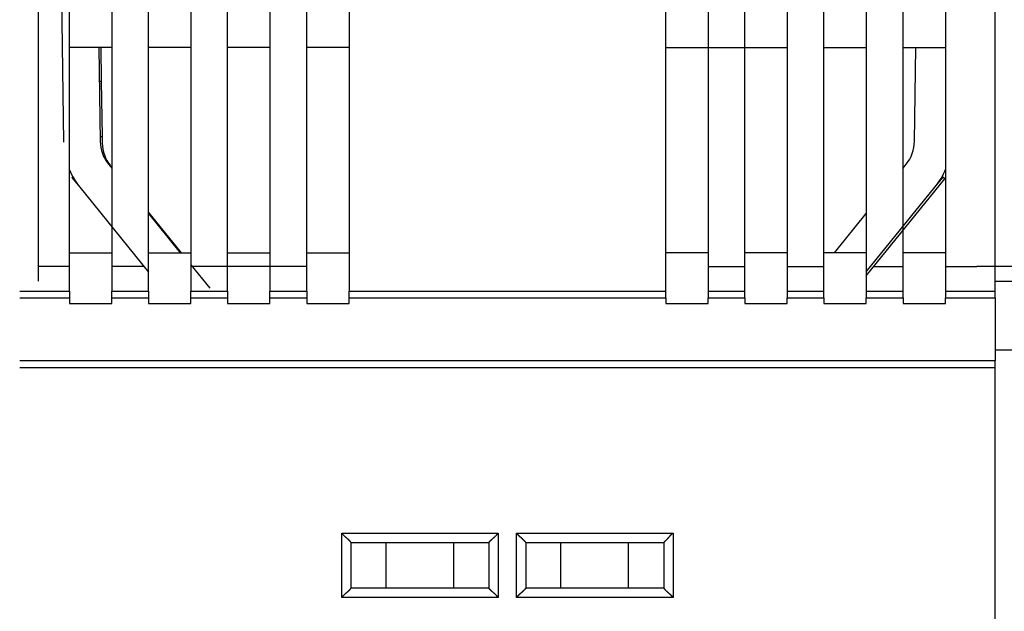
# Model space of a CAD drawing. Extents: x 114 to 841, y 0 to 555.
# Drawn here: x 648 to 702, y 440 to 472 of the extents above; entities that cross this region are included whole.
import ezdxf

# ---------------------------------------------------------------- set-up
doc = ezdxf.new("R2010")
doc.units = 0
doc.linetypes.add('HIDDENNEW0', pattern=[4.5, 1.5, -1.5, 1.5])
doc.layers.add('MUOTOVIIVAT', color=40, linetype='HIDDENNEW0')
doc.layers.add('TANGVIIVATNONDEF', color=3, linetype='HIDDENNEW0')

msp = doc.modelspace()

# ---------------------------------------------------------------- linework, layer by layer
at = {"layer": 'MUOTOVIIVAT', "color": 40, "linetype": 'CONTINUOUS'}
for p, q in [((649.42977, 499.90217), (649.42977, 457.4986)), ((701.42977, 456.96289), (701.42977, 500.00217)), ((651.12977, 456.96289), (651.12977, 497.20217)), ((657.72977, 497.20217), (657.72977, 456.96289)), ((659.72977, 456.96289), (659.72977, 497.20217)), ((662.02977, 497.20217), (662.02977, 456.96289)), ((664.02977, 456.96289), (664.02977, 497.20217)), ((666.32977, 497.20217), (666.32977, 456.96289)), ((683.52977, 456.96289), (683.52977, 497.20217)), ((685.82977, 497.20217), (685.82977, 456.96289)), ((687.82977, 456.96289), (687.82977, 497.20217)), ((690.12977, 497.20217), (690.12977, 456.96289)), ((692.12977, 456.96289), (692.12977, 497.20217)), ((694.42977, 497.20217), (694.42977, 456.96289)), ((696.42977, 456.96289), (696.42977, 497.20217)), ((698.72977, 497.20217), (698.72977, 456.96289)), ((650.5353, 483.70217), (650.80809, 465.06393)), ((653.42977, 473.00217), (653.42977, 456.96289)), ((655.42977, 456.96289), (655.42977, 473.00217)), ((653.42977, 470.20217), (651.12977, 470.20217)), ((652.7331, 470.20217), (652.80787, 465.09319)), ((652.83486, 470.20216), (652.86166, 468.36967)), ((657.72977, 470.20217), (655.42977, 470.20217)), ((662.02977, 470.20217), (659.72977, 470.20217)), ((666.32977, 470.20217), (664.02977, 470.20217)), ((683.52977, 470.20217), (685.82977, 470.20217)), ((685.82977, 470.20217), (687.82977, 470.20217)), ((687.82977, 470.20217), (690.12977, 470.20217)), ((692.12977, 470.20217), (694.42977, 470.20217)), ((696.42977, 470.20217), (698.72977, 470.20217)), ((697.0488, 465.09319), (697.12355, 470.20216)), ((652.75994, 468.36818), (652.86166, 468.36967)), ((652.86166, 468.36967), (652.90557, 465.36999)), ((652.80384, 465.3685), (652.90561, 465.37002)), ((652.90557, 465.36999), (652.91075, 465.01616)), ((653.25337, 463.86382), (653.42977, 463.64598)), ((696.42977, 463.64953), (696.6033, 463.86382)), ((651.26368, 463.14283), (651.69909, 462.6052)), ((651.26371, 463.14282), (651.31055, 463.18075)), ((694.42978, 457.79766), (698.69584, 463.06579)), ((698.15763, 462.6052), (698.59294, 463.14283)), ((698.59297, 463.14282), (698.54612, 463.18075)), ((698.54919, 463.18454), (698.54852, 463.18508)), ((698.69584, 463.06579), (698.59603, 463.14661)), ((651.69908, 462.60518), (655.42977, 457.99815)), ((694.42978, 458.00175), (698.1576, 462.60518)), ((655.42977, 461.22619), (657.19877, 459.04166)), ((655.42977, 461.17619), (657.15824, 459.0417)), ((692.69843, 459.0417), (694.42978, 461.17973)), ((696.80788, 460.73435), (696.80783, 460.73435)), ((651.12977, 459.0417), (653.42977, 459.0417)), ((655.42977, 459.0417), (657.72977, 459.0417)), ((659.72977, 459.0417), (662.02977, 459.0417)), ((664.02977, 459.0417), (666.32977, 459.0417)), ((685.82977, 459.0417), (683.52977, 459.0417)), ((690.12977, 459.0417), (687.82977, 459.0417)), ((694.42977, 459.0417), (692.12977, 459.0417)), ((698.72977, 459.0417), (696.42977, 459.0417)), ((651.12979, 458.30219), (649.42977, 458.30217)), ((655.18358, 458.30217), (653.42974, 458.30219)), ((657.72981, 458.3859), (658.75362, 457.12158)), ((664.02973, 458.30219), (657.7976, 458.30217)), ((685.82982, 458.30219), (687.82976, 458.30219)), ((690.1298, 458.30219), (692.09957, 458.30217)), ((694.83834, 458.30217), (696.42981, 458.30219)), ((698.72975, 458.30219), (700.42979, 458.30219)), ((709.18358, 458.30217), (700.42979, 458.30219)), ((701.42976, 457.49857), (702.42973, 457.49857)), ((648.42979, 456.96291), (651.12979, 456.96291)), ((651.12977, 456.96289), (651.12977, 456.59292)), ((653.42974, 456.96291), (655.42977, 456.96291)), ((653.42977, 456.59292), (653.42977, 456.96289)), ((655.42977, 456.96289), (655.42977, 456.59292)), ((657.72977, 456.59292), (657.72977, 456.96289)), ((657.72981, 456.96291), (659.72975, 456.96291)), ((659.72977, 456.96289), (659.72977, 456.59292)), ((662.02977, 456.59292), (662.02977, 456.96289)), ((662.02979, 456.96291), (664.02973, 456.96291)), ((664.02977, 456.96289), (664.02977, 456.59292)), ((666.32977, 456.96291), (683.52978, 456.96291)), ((666.32977, 456.59292), (666.32977, 456.96289)), ((683.52977, 456.59292), (683.52977, 456.96289)), ((685.82977, 456.96289), (685.82977, 456.59292)), ((685.82982, 456.96291), (687.82976, 456.96291)), ((687.82977, 456.59292), (687.82977, 456.96289)), ((690.12977, 456.96289), (690.12977, 456.59292)), ((690.1298, 456.96291), (692.12974, 456.96291)), ((692.12977, 456.59292), (692.12977, 456.96289)), ((694.42977, 456.96289), (694.42977, 456.59292)), ((694.42978, 456.96291), (696.42981, 456.96291)), ((696.42977, 456.59292), (696.42977, 456.96289)), ((698.72975, 456.96291), (701.42976, 456.96291)), ((698.72977, 456.96289), (698.72977, 456.59292)), ((701.42977, 456.59292), (701.42977, 456.96289)), ((648.42979, 456.5929), (651.12979, 456.5929)), ((651.12977, 456.59292), (651.12977, 456.28715)), ((653.42974, 456.5929), (655.42977, 456.5929)), ((653.42977, 456.28715), (653.42977, 456.59292)), ((655.42977, 456.59292), (655.42977, 456.28715)), ((657.72977, 456.28715), (657.72977, 456.59292)), ((657.72981, 456.5929), (659.72975, 456.5929)), ((659.72977, 456.59292), (659.72977, 456.28715)), ((662.02977, 456.28715), (662.02977, 456.59292)), ((662.02979, 456.5929), (664.02973, 456.5929)), ((664.02977, 456.59292), (664.02977, 456.28715)), ((666.32977, 456.28715), (666.32977, 456.59292)), ((666.32977, 456.5929), (683.52978, 456.5929)), ((683.52977, 456.59292), (683.52977, 456.28715)), ((685.82977, 456.28715), (685.82977, 456.59292)), ((685.82982, 456.5929), (687.82976, 456.5929)), ((687.82977, 456.59292), (687.82977, 456.28715)), ((690.12977, 456.28715), (690.12977, 456.59292)), ((690.1298, 456.5929), (692.12974, 456.5929)), ((692.12977, 456.59292), (692.12977, 456.28715)), ((694.42977, 456.28715), (694.42977, 456.59292)), ((694.42978, 456.5929), (696.42981, 456.5929)), ((696.42977, 456.59292), (696.42977, 456.28715)), ((698.72975, 456.5929), (701.42976, 456.5929)), ((698.72977, 456.28715), (698.72977, 456.59292)), ((701.42977, 456.59292), (701.42977, 453.16321)), ((651.12979, 456.28713), (653.42974, 456.28713)), ((655.42977, 456.28713), (657.72981, 456.28713)), ((659.72975, 456.28713), (662.02979, 456.28713)), ((664.02973, 456.28713), (666.32977, 456.28713)), ((683.52978, 456.28713), (685.82982, 456.28713)), ((687.82976, 456.28713), (690.1298, 456.28713)), ((692.12974, 456.28713), (694.42978, 456.28713)), ((696.42981, 456.28713), (698.72975, 456.28713)), ((701.42976, 453.77128), (702.42973, 453.77128)), ((701.42976, 453.16325), (648.42979, 453.16325)), ((701.42977, 452.79324), (701.42977, 453.16321)), ((701.42976, 452.79323), (648.42979, 452.79323)), ((701.42977, 436.30217), (701.42977, 452.79324)), ((666.42977, 443.30217), (673.92977, 443.30217)), ((666.42977, 443.30217), (666.42977, 440.80217)), ((668.34162, 440.80218), (668.34162, 443.30215)), ((672.01788, 440.80218), (672.01788, 443.30215)), ((673.92977, 443.30217), (673.92977, 440.80217)), ((675.92977, 443.30217), (683.42977, 443.30217)), ((675.92977, 443.30217), (675.92977, 440.80217)), ((677.84167, 440.80218), (677.84167, 443.30215)), ((681.51793, 440.80218), (681.51793, 443.30215)), ((683.42977, 443.30217), (683.42977, 440.80217)), ((673.92977, 440.80217), (666.42977, 440.80217)), ((683.42977, 440.80217), (675.92977, 440.80217))]:
    msp.add_line(p, q, dxfattribs=at)
for points in [[(666.42974, 443.30215), (666.42937, 443.30262, 0.01587058), (666.42832, 443.30388, 0.00129264), (666.42657, 443.30597, 0.00079108), (666.42416, 443.30883, 0.00116911), (666.42109, 443.31244, 0.00118319), (666.4174, 443.31674, 0.0011932), (666.41309, 443.32171, 0.00118763), (666.4082, 443.3273, 0.00126626), (666.40272, 443.33348, 0.0012913), (666.3967, 443.34022, 0.00136328), (666.39014, 443.34748, 0.00139763), (666.38306, 443.35521, 0.00147774), (666.37548, 443.36339, 0.00152359), (666.36743, 443.37197, 0.00161038), (666.35891, 443.38094, 0.00166729), (666.34996, 443.39023, 0.00176372), (666.34058, 443.39982, 0.00183235), (666.3308, 443.40967, 0.00193884), (666.32063, 443.41975, 0.00202306), (666.31011, 443.43002, 0.00214839), (666.29922, 443.44044, 0.00224236), (666.28802, 443.45098, 0.00236617), (666.27651, 443.46161, 0.00222769), (666.26471, 443.47232, 0.0018318), (666.25264, 443.48312, 0.00149319), (666.24034, 443.49403, 0.00114094), (666.22781, 443.50504, 0.00083926), (666.21509, 443.51617, 0.00051851), (666.20218, 443.52741, 0.00024371), (666.18913, 443.53878, -0.0000539), (666.17594, 443.55029, -0.00030823), (666.16265, 443.56192, -0.00058713), (666.14927, 443.57371, -0.00083047), (666.13582, 443.58564, -0.00110555), (666.12232, 443.59774, -0.00133035), (666.10881, 443.60999, -0.00157189), (666.09531, 443.62241, -0.00182906), (666.08181, 443.63501, -0.00216418), (666.06835, 443.64782, -0.0022872), (666.05499, 443.66076, -0.00228883), (666.0418, 443.67381, -0.00288479), (666.02853, 443.68729, -0.00396985), (666.01512, 443.70134, -0.00300947), (666.0026, 443.71465, -0.00057755), (665.99134, 443.72678, -0.00508478), (665.97739, 443.74288, -0.00988369), (665.9566, 443.76838, -0.00488368), (665.9298, 443.80219, -0.00251634)], [(673.92976, 443.30215), (673.93013, 443.30262, -0.01088073), (673.93118, 443.30388, -0.0007626), (673.93294, 443.30597, -0.00060769), (673.93536, 443.30883, -0.0010773), (673.93843, 443.31244, -0.00112888), (673.94212, 443.31674, -0.00115698), (673.94644, 443.32171, -0.00116218), (673.95133, 443.3273, -0.0012475), (673.95681, 443.33348, -0.00127708), (673.96283, 443.34022, -0.00135222), (673.9694, 443.34748, -0.00138889), (673.97648, 443.35521, -0.00147078), (673.98406, 443.36339, -0.00151798), (673.99211, 443.37197, -0.00160588), (674.00063, 443.38094, -0.00166366), (674.00958, 443.39023, -0.00176085), (674.01896, 443.39982, -0.00183009), (674.02874, 443.40967, -0.00193713), (674.03891, 443.41975, -0.00202179), (674.04944, 443.43002, -0.00214757), (674.06032, 443.44044, -0.00224188), (674.07152, 443.45098, -0.00236603), (674.08304, 443.46161, -0.00222775), (674.09483, 443.47232, -0.001832), (674.1069, 443.48312, -0.0014935), (674.1192, 443.49403, -0.00114137), (674.13173, 443.50504, -0.00083979), (674.14446, 443.51617, -0.00051915), (674.15736, 443.52741, -0.00024445), (674.17041, 443.53878, 0.00005305), (674.1836, 443.55029, 0.00030729), (674.1969, 443.56192, 0.00058607), (674.21028, 443.57371, 0.0008293), (674.22373, 443.58564, 0.00110426), (674.23722, 443.59774, 0.00132894), (674.25074, 443.60999, 0.00157037), (674.26424, 443.62241, 0.00182739), (674.27774, 443.63501, 0.0021623), (674.29121, 443.64782, 0.00228526), (674.30456, 443.66076, 0.0022869), (674.31776, 443.67381, 0.00288243), (674.33103, 443.68729, 0.00396669), (674.34444, 443.70134, 0.00300702), (674.35696, 443.71465, 0.00057698), (674.36823, 443.72678, 0.00508075), (674.38218, 443.74288, 0.00987576), (674.40298, 443.76838, 0.00487965), (674.42979, 443.80219, 0.00251422)], [(675.92979, 443.30215), (675.92942, 443.3026, 0.00841757), (675.92837, 443.30383, 0.00056528), (675.92661, 443.30587, 0.00047485), (675.92419, 443.30866, 0.00086481), (675.92112, 443.31219, 0.00090861), (675.91743, 443.3164, 0.00093128), (675.91312, 443.32127, 0.00093454), (675.90823, 443.32677, 0.00100186), (675.90275, 443.33286, 0.0010237), (675.89673, 443.3395, 0.00108181), (675.89017, 443.34668, 0.00110862), (675.8831, 443.35435, 0.0011713), (675.87552, 443.36248, 0.0012058), (675.86748, 443.37103, 0.00127237), (675.85897, 443.37998, 0.00131449), (675.85002, 443.38929, 0.00138745), (675.84065, 443.39893, 0.00143763), (675.83088, 443.40886, 0.00151709), (675.82073, 443.41906, 0.00157837), (675.81021, 443.42948, 0.00167143), (675.79934, 443.4401, 0.0017384), (675.78816, 443.45088, 0.00182736), (675.77666, 443.4618, 0.00192848), (675.76487, 443.4728, 0.00209227), (675.75281, 443.48387, 0.00211198), (675.74051, 443.49498, 0.00201866), (675.72797, 443.50613, 0.00175464), (675.71523, 443.51732, 0.00127102), (675.70231, 443.52857, 0.00088436), (675.68923, 443.53989, 0.0005009), (675.67601, 443.5513, 0.00016279), (675.66268, 443.56281, -0.00021541), (675.64926, 443.57444, -0.00054416), (675.63577, 443.58619, -0.00091047), (675.62224, 443.59809, -0.00121346), (675.60869, 443.61013, -0.00153878), (675.59515, 443.62233, -0.00187541), (675.58162, 443.63473, -0.00230498), (675.56812, 443.64735, -0.00248177), (675.55474, 443.6601, -0.00251685), (675.54153, 443.67299, -0.00323907), (675.52824, 443.68635, -0.00453611), (675.51483, 443.70032, -0.00343099), (675.50231, 443.71357, -0.00059895), (675.49105, 443.72567, -0.00589493), (675.47713, 443.74189, -0.01148224), (675.45643, 443.76776, -0.00562965), (675.42976, 443.80219, -0.00288324)], [(683.92975, 443.80219), (683.91419, 443.79076, 0.00535172), (683.89896, 443.77906, 0.00555538), (683.88406, 443.76707, 0.00545274), (683.86946, 443.75481, 0.00500095), (683.85517, 443.74233, 0.00467521), (683.84116, 443.72963, 0.00438049), (683.82742, 443.71675, 0.00410369), (683.81394, 443.7037, 0.00376353), (683.8007, 443.69051, 0.0034697), (683.78769, 443.6772, 0.00313731), (683.77491, 443.6638, 0.00284419), (683.76232, 443.65033, 0.00250609), (683.74994, 443.6368, 0.00220847), (683.73773, 443.62325, 0.00186654), (683.72568, 443.6097, 0.00156334), (683.71379, 443.59617, 0.00121368), (683.70204, 443.58268, 0.00090191), (683.69041, 443.56926, 0.00054241), (683.6789, 443.55593, 0.00021614), (683.66749, 443.54271, -0.00016364), (683.65617, 443.52963, -0.00050218), (683.64492, 443.51671, -0.000885), (683.63373, 443.50397, -0.00127134), (683.62258, 443.49143, -0.00175488), (683.61147, 443.47913, -0.00201875), (683.6004, 443.46707, -0.00211182), (683.5894, 443.45529, -0.00209191), (683.57848, 443.44379, -0.00192788), (683.5677, 443.4326, -0.00182656), (683.55708, 443.42173, -0.00173734), (683.54666, 443.41122, -0.0016701), (683.53646, 443.40106, -0.00157669), (683.52653, 443.39129, -0.00151514), (683.51689, 443.38192, -0.0014354), (683.50759, 443.37298, -0.0013846), (683.49863, 443.36446, -0.00131069), (683.49009, 443.35642, -0.00126852), (683.48195, 443.34884, -0.00120254), (683.47429, 443.34177, -0.00116506), (683.46712, 443.33521, -0.00109664), (683.46048, 443.3292, -0.00107471), (683.45438, 443.32372, -0.00102719), (683.44887, 443.3188, -0.00098164), (683.44402, 443.31451, -0.00088111), (683.43992, 443.31091, -0.00092729), (683.4363, 443.30775, -0.00085431), (683.43292, 443.30483, -0.00085821), (683.42981, 443.30215, -0.00120614)], [(665.9298, 440.30215), (665.94122, 440.31771, -0.0053582), (665.95292, 440.33295, -0.00556219), (665.96491, 440.34785, -0.00545958), (665.97715, 440.36245, -0.00500746), (665.98964, 440.37675, -0.00468148), (666.00233, 440.39077, -0.00438654), (666.01521, 440.40451, -0.00410951), (666.02826, 440.41799, -0.00376904), (666.04144, 440.43123, -0.00347495), (666.05475, 440.44424, -0.00314225), (666.06815, 440.45703, -0.00284885), (666.08162, 440.46961, -0.00251042), (666.09514, 440.482, -0.00221252), (666.10869, 440.49421, -0.00187026), (666.12224, 440.50626, -0.00156677), (666.13577, 440.51815, -0.00121678), (666.14926, 440.5299, -0.00090472), (666.16268, 440.54153, -0.00054488), (666.17601, 440.55304, -0.00021831), (666.18923, 440.56445, 0.00016181), (666.20231, 440.57577, 0.00050066), (666.21523, 440.58703, 0.00088384), (666.22797, 440.59821, 0.0012705), (666.24051, 440.60936, 0.00175441), (666.25281, 440.62047, 0.00201863), (666.26487, 440.63154, 0.00211212), (666.27666, 440.64254, 0.00209259), (666.28816, 440.65346, 0.00192904), (666.29934, 440.66424, 0.00182816), (666.31021, 440.67486, 0.00173949), (666.32072, 440.68528, 0.00167279), (666.33088, 440.69548, 0.00158005), (666.34065, 440.70541, 0.00151921), (666.35002, 440.71505, 0.00144035), (666.35896, 440.72436, 0.0013905), (666.36747, 440.73331, 0.00131771), (666.37552, 440.74186, 0.00127704), (666.38309, 440.74999, 0.00121315), (666.39016, 440.75766, 0.00117746), (666.39672, 440.76484, 0.00111046), (666.40273, 440.77147, 0.00109404), (666.40821, 440.77757, 0.00105832), (666.41312, 440.78309, 0.00101224), (666.41741, 440.78794, 0.00088992), (666.42101, 440.79205, 0.00099119), (666.42416, 440.79567, 0.00110503), (666.42708, 440.79906, 0.00119895), (666.42974, 440.80218, 0.00157045)], [(674.42979, 440.30215), (674.41836, 440.31771, 0.00535338), (674.40666, 440.33295, 0.0055573), (674.39467, 440.34785, 0.00545485), (674.38241, 440.36245, 0.00500313), (674.36993, 440.37675, 0.00467746), (674.35723, 440.39077, 0.00438279), (674.34435, 440.40451, 0.00410601), (674.3313, 440.41799, 0.00376583), (674.31811, 440.43123, 0.00347198), (674.3048, 440.44424, 0.00313953), (674.2914, 440.45703, 0.00284635), (674.27793, 440.46961, 0.00250815), (674.2644, 440.482, 0.00221045), (674.25085, 440.49421, 0.00186839), (674.2373, 440.50626, 0.00156508), (674.22377, 440.51815, 0.00121527), (674.21028, 440.5299, 0.00090337), (674.19686, 440.54153, 0.00054371), (674.18353, 440.55304, 0.00021729), (674.17031, 440.56445, -0.00016267), (674.15723, 440.57577, -0.00050137), (674.14431, 440.58703, -0.00088438), (674.13157, 440.59821, -0.00127089), (674.11903, 440.60936, -0.00175463), (674.10673, 440.62047, -0.00201869), (674.09467, 440.63154, -0.00211198), (674.08289, 440.64254, -0.00209226), (674.07139, 440.65346, -0.00192848), (674.0602, 440.66424, -0.00182737), (674.04933, 440.67486, -0.00173842), (674.03882, 440.68528, -0.00167144), (674.02866, 440.69548, -0.00157835), (674.01889, 440.70541, -0.00151713), (674.00952, 440.71505, -0.00143781), (674.00058, 440.72436, -0.00138745), (673.99206, 440.73331, -0.00131406), (673.98402, 440.74186, -0.00127259), (673.97645, 440.74999, -0.00120759), (673.96938, 440.75766, -0.00117093), (673.96281, 440.76484, -0.00110315), (673.9568, 440.77147, -0.0010838), (673.95132, 440.77757, -0.00104184), (673.94641, 440.78309, -0.00099592), (673.94211, 440.78794, -0.000885), (673.93851, 440.79205, -0.00095712), (673.93535, 440.79567, -0.00097162), (673.93243, 440.79906, -0.00101655), (673.92976, 440.80218, -0.00137328)], [(675.92979, 440.80218), (675.92942, 440.80173, -0.00800925), (675.92837, 440.80051, -0.00051907), (675.92661, 440.79847, -0.00045879), (675.92419, 440.79567, -0.00085679), (675.92112, 440.79215, -0.00090383), (675.91743, 440.78794, -0.00092807), (675.91312, 440.78306, -0.00093226), (675.90823, 440.77757, -0.00100016), (675.90275, 440.77148, -0.00102239), (675.89673, 440.76484, -0.00108078), (675.89017, 440.75766, -0.00110779), (675.8831, 440.74999, -0.00117062), (675.87552, 440.74186, -0.00120524), (675.86748, 440.73331, -0.0012719), (675.85897, 440.72436, -0.0013141), (675.85002, 440.71505, -0.00138712), (675.84065, 440.70541, -0.00143736), (675.83088, 440.69548, -0.00151686), (675.82073, 440.68528, -0.00157818), (675.81021, 440.67486, -0.00167128), (675.79934, 440.66424, -0.00173828), (675.78816, 440.65346, -0.00182727), (675.77666, 440.64254, -0.00192841), (675.76487, 440.63154, -0.00209223), (675.75281, 440.62047, -0.00211196), (675.74051, 440.60936, -0.00201865), (675.72797, 440.59821, -0.00175461), (675.71523, 440.58703, -0.00127096), (675.70231, 440.57577, -0.00088428), (675.68923, 440.56445, -0.00050079), (675.67601, 440.55304, -0.00016267), (675.66268, 440.54153, 0.00021555), (675.64926, 440.5299, 0.00054433), (675.63577, 440.51815, 0.00091066), (675.62224, 440.50625, 0.00121366), (675.60869, 440.49421, 0.00153901), (675.59515, 440.48201, 0.00187566), (675.58162, 440.46961, 0.00230524), (675.56812, 440.45699, 0.00248204), (675.55474, 440.44424, 0.0025171), (675.54153, 440.43135, 0.00323936), (675.52824, 440.41799, 0.00453649), (675.51483, 440.40402, 0.00343126), (675.50231, 440.39077, 0.00059901), (675.49105, 440.37867, 0.00589534), (675.47713, 440.36245, 0.01148292), (675.45643, 440.33658, 0.00562994), (675.42976, 440.30215, 0.00288338)], [(683.42981, 440.80218), (683.43018, 440.80172, 0.01606158), (683.43122, 440.80046, 0.00130749), (683.43298, 440.79836, 0.00079606), (683.43539, 440.7955, 0.00117164), (683.43846, 440.79189, 0.00118466), (683.44214, 440.7876, 0.00119416), (683.44645, 440.78263, 0.00118829), (683.45135, 440.77704, 0.00126673), (683.45682, 440.77085, 0.00129165), (683.46284, 440.76412, 0.00136354), (683.46941, 440.75686, 0.00139782), (683.47648, 440.74913, 0.00147789), (683.48406, 440.74095, 0.0015237), (683.49211, 440.73237, 0.00161046), (683.50063, 440.7234, 0.00166735), (683.50958, 440.71411, 0.00176377), (683.51896, 440.70452, 0.00183238), (683.52874, 440.69467, 0.00193886), (683.53891, 440.68459, 0.00202307), (683.54944, 440.67432, 0.0021484), (683.56032, 440.6639, 0.00224237), (683.57152, 440.65336, 0.00236617), (683.58304, 440.64274, 0.00222769), (683.59483, 440.63202, 0.0018318), (683.6069, 440.62122, 0.00149319), (683.6192, 440.61031, 0.00114093), (683.63173, 440.5993, 0.00083925), (683.64446, 440.58817, 0.0005185), (683.65736, 440.57693, 0.0002437), (683.67041, 440.56556, -0.00005391), (683.6836, 440.55405, -0.00030824), (683.69689, 440.54242, -0.00058714), (683.71028, 440.53063, -0.00083047), (683.72373, 440.5187, -0.00110555), (683.73722, 440.5066, -0.00133034), (683.75073, 440.49435, -0.00157188), (683.76424, 440.48193, -0.00182904), (683.77773, 440.46933, -0.00216415), (683.7912, 440.45652, -0.00228716), (683.80455, 440.44358, -0.00228878), (683.81775, 440.43053, -0.00288472), (683.83101, 440.41705, -0.00396974), (683.84442, 440.403, -0.00300937), (683.85694, 440.38969, -0.00057753), (683.8682, 440.37756, -0.00508458), (683.88216, 440.36146, -0.00988319), (683.90295, 440.33596, -0.00488339), (683.92975, 440.30215, -0.00251618)]]:
    msp.add_lwpolyline(points, format="xyb", dxfattribs=at)
for centre, radius, start, end in [((654.80766, 465.12246), 2, 180.8385, 219), ((654.91053, 465.04543), 2, 180.8385, 219), ((695.04901, 465.12246), 2, 321, 359.1615), ((654.80766, 465.12246), 4, 203.151, 219), ((695.04901, 465.12246), 4, 321, 337.76998)]:
    msp.add_arc(centre, radius, start, end, dxfattribs=at)
at = {"layer": 'TANGVIIVATNONDEF', "color": 3, "linetype": 'CONTINUOUS'}
for p, q in [((665.9298, 443.80219), (674.42979, 443.80219)), ((665.9298, 440.30215), (665.9298, 443.80219)), ((674.42979, 443.80219), (674.42979, 440.30215)), ((675.42976, 443.80219), (683.92975, 443.80219)), ((675.42976, 440.30215), (675.42976, 443.80219)), ((683.92975, 443.80219), (683.92975, 440.30215)), ((674.42979, 440.30215), (665.9298, 440.30215)), ((683.92975, 440.30215), (675.42976, 440.30215))]:
    msp.add_line(p, q, dxfattribs=at)

doc.saveas('drawing.dxf')
